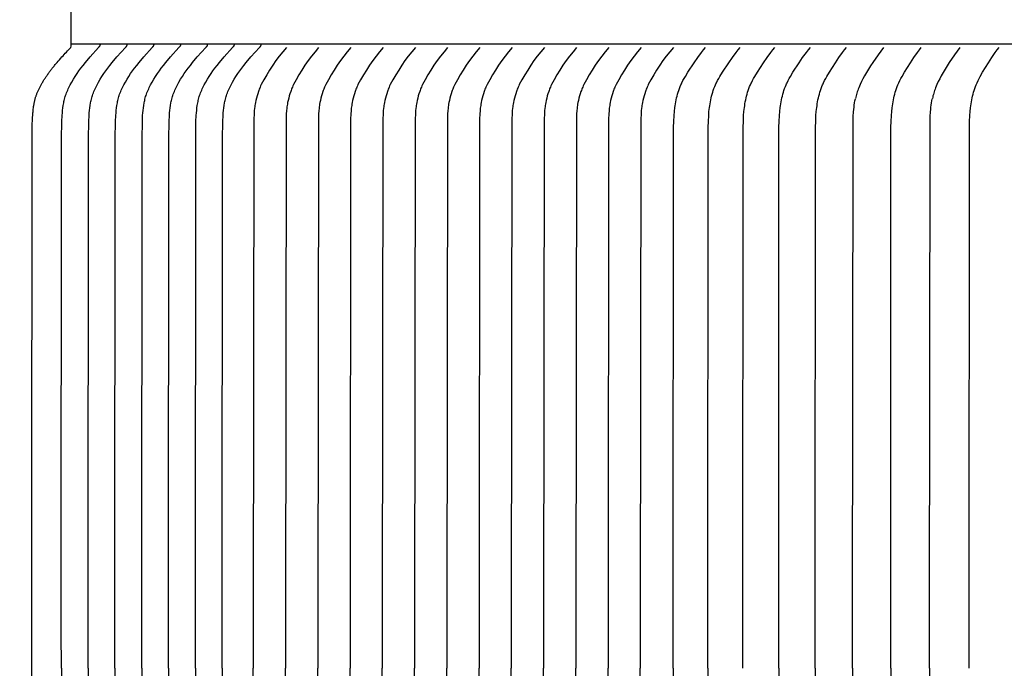
# Model space of a CAD drawing. Units: inches. Extents: x -11 to 123, y -8 to 55.
# Drawn here: x -4 to -1, y 12 to 14 of the extents above; entities that cross this region are included whole.
import ezdxf

# ---------------------------------------------------------------- set-up
doc = ezdxf.new("R2010")
doc.units = ezdxf.units.IN
doc.header["$MEASUREMENT"] = 0
doc.linetypes.add('ACAD_ISO02W100', pattern=[15, 12, -3])
doc.layers.add('Dimension (ANSI)', color=5, linetype='Continuous', lineweight=25)
doc.layers.add('PV', color=250, linetype='Continuous')
doc.styles.add('Arial', font='arial.ttf')
doc.dimstyles.new('Dimensions', dxfattribs={"dimtxt": 0.089844, "dimasz": 0.125, "dimexe": 0.0625, "dimexo": 0.125, "dimgap": 0.09, "dimtad": 0, "dimtih": 1, "dimtoh": 1, "dimzin": 0, "dimdsep": 46, "dimlunit": 5, "dimtxsty": 'Arial', "dimcen": 0, "dimadec": 0, "dimazin": 0, "dimtfac": 1, "dimtofl": 0, "dimtmove": 0, "dimatfit": 3, "dimfxl": 1, "dimfrac": 2, "dimtolj": 1, "dimtzin": 0, "dimarcsym": 0})

# ---------------------------------------------------------------- blocks, each defined once
blk = doc.blocks.new('*D8')
at = {"layer": 'Defpoints', "color": 0, "transparency": 16777216}
for p in [(-7.3707, 18.9438), (-7.3707, 11.6827), (20.6293, 11.6827)]:
    blk.add_point(p, dxfattribs=at)
at = {"layer": 'Dimension (ANSI)', "color": 0, "lineweight": -2, "transparency": 16777216}
for p, q in [((-7.3707, 12.1827), (-7.3707, 19.1938)), ((20.6293, 12.1827), (20.6293, 19.1938)), ((-6.8707, 18.9438), (3.0981, 18.9438)), ((20.1293, 18.9438), (10.1606, 18.9438))]:
    blk.add_line(p, q, dxfattribs=at)
at = {"layer": 'Dimension (ANSI)', "color": 0, "transparency": 16777216}
for points in [[(-6.8707, 19.0271), (-6.8707, 18.8605), (-7.3707, 18.9438)], [(20.1293, 19.0271), (20.1293, 18.8605), (20.6293, 18.9438)]]:
    blk.add_solid(points, dxfattribs=at)
at = {"layer": 'Dimension (ANSI)', "color": 0, "transparency": 16777216, "insert": (6.6293, 18.9438), "char_height": 0.359375, "attachment_point": 5, "style": 'Arial'}
blk.add_mtext('\\A1;Head Width = 28" [71.12 cm]', dxfattribs=at)
blk = doc.blocks.new('*D9')
at = {"layer": 'Defpoints', "color": 0, "linetype": 'ACAD_ISO02W100', "ltscale": 0.01, "transparency": 16777216}
for p in [(-9.8443, 17.164), (-3.3745, 17.164), (-3.3745, 10.664)]:
    blk.add_point(p, dxfattribs=at)
at = {"layer": 'Dimension (ANSI)', "color": 0, "linetype": 'ACAD_ISO02W100', "lineweight": -2, "ltscale": 0.01, "transparency": 16777216}
for p, q in [((-3.8745, 17.164), (-10.0943, 17.164)), ((-9.8443, 16.664), (-9.8443, 15.4089)), ((-9.8443, 11.164), (-9.8443, 12.4191)), ((-3.8745, 10.664), (-10.0943, 10.664))]:
    blk.add_line(p, q, dxfattribs=at)
at = {"layer": 'Dimension (ANSI)', "color": 0, "linetype": 'ACAD_ISO02W100', "ltscale": 0.01, "transparency": 16777216}
for points in [[(-9.9277, 16.664), (-9.761, 16.664), (-9.8443, 17.164)], [(-9.9277, 11.164), (-9.761, 11.164), (-9.8443, 10.664)]]:
    blk.add_solid(points, dxfattribs=at)
at = {"layer": 'Dimension (ANSI)', "color": 0, "linetype": 'ACAD_ISO02W100', "ltscale": 0.01, "transparency": 16777216, "insert": (-9.8443, 13.914), "char_height": 0.359375, "attachment_point": 5, "style": 'Arial'}
blk.add_mtext('\\A1;*Height of \\PInner Louvers \\P6 1/2"\\P [16.51 cm]', dxfattribs=at)

msp = doc.modelspace()

# ---------------------------------------------------------------- linework, layer by layer
at = {"layer": 'PV', "color": 1}
for points in [[(-3.3997, 12.2577), (-3.3998, 12.3509), (-3.3989, 13.6098), (-3.3982, 13.6544), (-3.3974, 13.6693), (-3.3969, 13.6758), (-3.3964, 13.6823), (-3.3956, 13.6888), (-3.3947, 13.6952), (-3.3936, 13.7017), (-3.393, 13.7049), (-3.3923, 13.708), (-3.3915, 13.7112), (-3.3907, 13.7144), (-3.3898, 13.7175), (-3.3888, 13.7206), (-3.3876, 13.7241), (-3.3864, 13.7275), (-3.385, 13.731), (-3.3835, 13.7344), (-3.382, 13.7377), (-3.3804, 13.7411), (-3.3771, 13.7477), (-3.3731, 13.7549), (-3.3689, 13.762), (-3.3644, 13.7692), (-3.3597, 13.7762), (-3.3548, 13.7832), (-3.3497, 13.79), (-3.344, 13.7974), (-3.3382, 13.8047), (-3.3262, 13.819), (-3.3047, 13.8434)], [(6.6286, 13.8515), (-3.3745, 13.8515)], [(-3.3312, 12.2577), (-3.3313, 12.3509), (-3.3304, 13.6098), (-3.3297, 13.6544), (-3.3289, 13.6693), (-3.3285, 13.6758), (-3.3279, 13.6823), (-3.3271, 13.6888), (-3.3262, 13.6952), (-3.3251, 13.7017), (-3.3245, 13.7049), (-3.3238, 13.708), (-3.323, 13.7112), (-3.3222, 13.7143), (-3.3213, 13.7175), (-3.3203, 13.7206), (-3.3192, 13.7241), (-3.3179, 13.7275), (-3.3165, 13.731), (-3.3151, 13.7344), (-3.3135, 13.7377), (-3.312, 13.7411), (-3.3086, 13.7477), (-3.3046, 13.7549), (-3.3004, 13.762), (-3.2959, 13.7692), (-3.2912, 13.7762), (-3.2863, 13.7832), (-3.2812, 13.79), (-3.2755, 13.7974), (-3.2697, 13.8047), (-3.2577, 13.819), (-3.2362, 13.8434)], [(-3.3007, 13.8515), (-3.3007, 13.8512), (-3.3007, 13.8509), (-3.3007, 13.8507), (-3.3008, 13.8504), (-3.3008, 13.8501), (-3.3008, 13.8498), (-3.3009, 13.8495), (-3.301, 13.8492), (-3.301, 13.8489), (-3.3011, 13.8486), (-3.3012, 13.8484), (-3.3013, 13.8481), (-3.3014, 13.8478), (-3.3015, 13.8475), (-3.3016, 13.8473), (-3.3017, 13.847), (-3.3019, 13.8467), (-3.302, 13.8465), (-3.3022, 13.8462), (-3.3023, 13.846), (-3.3025, 13.8457), (-3.3027, 13.8455), (-3.3028, 13.8452), (-3.303, 13.845), (-3.3032, 13.8448), (-3.3034, 13.8446), (-3.3036, 13.8443), (-3.3038, 13.8441), (-3.304, 13.8439), (-3.3042, 13.8437), (-3.3045, 13.8436), (-3.3047, 13.8434)], [(-3.2627, 12.2577), (-3.2628, 12.3509), (-3.262, 13.6098), (-3.2612, 13.6544), (-3.2604, 13.6693), (-3.26, 13.6758), (-3.2594, 13.6823), (-3.2586, 13.6888), (-3.2577, 13.6952), (-3.2566, 13.7017), (-3.256, 13.7049), (-3.2553, 13.708), (-3.2546, 13.7112), (-3.2537, 13.7143), (-3.2528, 13.7175), (-3.2519, 13.7206), (-3.2507, 13.7241), (-3.2494, 13.7275), (-3.248, 13.731), (-3.2466, 13.7344), (-3.2451, 13.7377), (-3.2435, 13.7411), (-3.2401, 13.7477), (-3.2361, 13.7549), (-3.2319, 13.762), (-3.2274, 13.7692), (-3.2227, 13.7762), (-3.2178, 13.7832), (-3.2127, 13.79), (-3.207, 13.7974), (-3.2012, 13.8047), (-3.1892, 13.819), (-3.1677, 13.8434)], [(-3.2322, 13.8515), (-3.2322, 13.8512), (-3.2322, 13.8509), (-3.2323, 13.8507), (-3.2323, 13.8504), (-3.2323, 13.8501), (-3.2324, 13.8498), (-3.2324, 13.8495), (-3.2325, 13.8492), (-3.2325, 13.8489), (-3.2326, 13.8486), (-3.2327, 13.8484), (-3.2328, 13.8481), (-3.2329, 13.8478), (-3.233, 13.8475), (-3.2331, 13.8473), (-3.2333, 13.847), (-3.2334, 13.8467), (-3.2335, 13.8465), (-3.2337, 13.8462), (-3.2338, 13.8459), (-3.234, 13.8457), (-3.2342, 13.8455), (-3.2343, 13.8452), (-3.2345, 13.845), (-3.2347, 13.8448), (-3.2349, 13.8445), (-3.2351, 13.8443), (-3.2353, 13.8441), (-3.2355, 13.8439), (-3.2357, 13.8437), (-3.236, 13.8436), (-3.2362, 13.8434)], [(-3.1942, 12.2577), (-3.1943, 12.3509), (-3.1935, 13.6098), (-3.1927, 13.6544), (-3.192, 13.6693), (-3.1915, 13.6758), (-3.1909, 13.6823), (-3.1902, 13.6888), (-3.1893, 13.6952), (-3.1882, 13.7017), (-3.1875, 13.7048), (-3.1868, 13.708), (-3.1861, 13.7112), (-3.1852, 13.7143), (-3.1843, 13.7175), (-3.1834, 13.7206), (-3.1822, 13.7241), (-3.1809, 13.7275), (-3.1795, 13.731), (-3.1781, 13.7344), (-3.1766, 13.7377), (-3.175, 13.7411), (-3.1716, 13.7476), (-3.1677, 13.7549), (-3.1634, 13.762), (-3.1589, 13.7692), (-3.1542, 13.7762), (-3.1493, 13.7832), (-3.1443, 13.79), (-3.1386, 13.7974), (-3.1327, 13.8047), (-3.1208, 13.819), (-3.0992, 13.8434)], [(-3.1637, 13.8515), (-3.1637, 13.8512), (-3.1637, 13.8509), (-3.1638, 13.8506), (-3.1638, 13.8504), (-3.1638, 13.8501), (-3.1639, 13.8498), (-3.1639, 13.8495), (-3.164, 13.8492), (-3.164, 13.8489), (-3.1641, 13.8486), (-3.1642, 13.8484), (-3.1643, 13.8481), (-3.1644, 13.8478), (-3.1645, 13.8475), (-3.1646, 13.8472), (-3.1648, 13.847), (-3.1649, 13.8467), (-3.165, 13.8465), (-3.1652, 13.8462), (-3.1653, 13.8459), (-3.1655, 13.8457), (-3.1657, 13.8455), (-3.1659, 13.8452), (-3.166, 13.845), (-3.1662, 13.8448), (-3.1664, 13.8445), (-3.1666, 13.8443), (-3.1668, 13.8441), (-3.167, 13.8439), (-3.1673, 13.8437), (-3.1675, 13.8436), (-3.1677, 13.8434)], [(-3.1257, 12.2577), (-3.1258, 12.3509), (-3.125, 13.6098), (-3.1242, 13.6544), (-3.1235, 13.6692), (-3.123, 13.6758), (-3.1224, 13.6823), (-3.1217, 13.6888), (-3.1208, 13.6952), (-3.1197, 13.7017), (-3.119, 13.7048), (-3.1183, 13.708), (-3.1176, 13.7112), (-3.1168, 13.7143), (-3.1159, 13.7175), (-3.1149, 13.7206), (-3.1137, 13.7241), (-3.1124, 13.7275), (-3.111, 13.731), (-3.1096, 13.7344), (-3.1081, 13.7377), (-3.1065, 13.7411), (-3.1031, 13.7476), (-3.0992, 13.7549), (-3.095, 13.762), (-3.0904, 13.7692), (-3.0857, 13.7762), (-3.0808, 13.7832), (-3.0758, 13.79), (-3.0701, 13.7974), (-3.0642, 13.8047), (-3.0523, 13.819), (-3.0307, 13.8434)], [(-3.0952, 13.8515), (-3.0952, 13.8512), (-3.0953, 13.8509), (-3.0953, 13.8506), (-3.0953, 13.8504), (-3.0953, 13.8501), (-3.0954, 13.8498), (-3.0954, 13.8495), (-3.0955, 13.8492), (-3.0956, 13.8489), (-3.0956, 13.8486), (-3.0957, 13.8484), (-3.0958, 13.8481), (-3.0959, 13.8478), (-3.096, 13.8475), (-3.0961, 13.8472), (-3.0963, 13.847), (-3.0964, 13.8467), (-3.0966, 13.8464), (-3.0967, 13.8462), (-3.0969, 13.8459), (-3.097, 13.8457), (-3.0972, 13.8454), (-3.0974, 13.8452), (-3.0976, 13.845), (-3.0977, 13.8448), (-3.0979, 13.8445), (-3.0981, 13.8443), (-3.0983, 13.8441), (-3.0986, 13.8439), (-3.0988, 13.8437), (-3.099, 13.8436), (-3.0992, 13.8434)], [(-3.0573, 12.2577), (-3.0573, 12.3508), (-3.0565, 13.6098), (-3.0557, 13.6544), (-3.055, 13.6692), (-3.0545, 13.6758), (-3.0539, 13.6823), (-3.0532, 13.6888), (-3.0523, 13.6952), (-3.0512, 13.7016), (-3.0505, 13.7048), (-3.0499, 13.708), (-3.0491, 13.7112), (-3.0483, 13.7143), (-3.0474, 13.7175), (-3.0464, 13.7206), (-3.0452, 13.7241), (-3.0439, 13.7275), (-3.0426, 13.7309), (-3.0411, 13.7344), (-3.0396, 13.7377), (-3.038, 13.7411), (-3.0347, 13.7476), (-3.0307, 13.7549), (-3.0265, 13.762), (-3.0219, 13.7692), (-3.0172, 13.7762), (-3.0123, 13.7832), (-3.0073, 13.79), (-3.0016, 13.7974), (-2.9958, 13.8047), (-2.9838, 13.819), (-2.9622, 13.8434)], [(-3.0268, 13.8515), (-3.0268, 13.8512), (-3.0268, 13.8509), (-3.0268, 13.8506), (-3.0268, 13.8504), (-3.0268, 13.8501), (-3.0269, 13.8498), (-3.0269, 13.8495), (-3.027, 13.8492), (-3.0271, 13.8489), (-3.0271, 13.8486), (-3.0272, 13.8483), (-3.0273, 13.8481), (-3.0274, 13.8478), (-3.0275, 13.8475), (-3.0277, 13.8472), (-3.0278, 13.847), (-3.0279, 13.8467), (-3.0281, 13.8464), (-3.0282, 13.8462), (-3.0284, 13.8459), (-3.0285, 13.8457), (-3.0287, 13.8454), (-3.0289, 13.8452), (-3.0291, 13.845), (-3.0293, 13.8448), (-3.0295, 13.8445), (-3.0297, 13.8443), (-3.0299, 13.8441), (-3.0301, 13.8439), (-3.0303, 13.8437), (-3.0305, 13.8435), (-3.0307, 13.8434)], [(-2.9888, 12.2577), (-2.9888, 12.3508), (-2.988, 13.6098), (-2.9873, 13.6544), (-2.9865, 13.6692), (-2.986, 13.6758), (-2.9854, 13.6823), (-2.9847, 13.6888), (-2.9838, 13.6952), (-2.9827, 13.7016), (-2.9821, 13.7048), (-2.9814, 13.708), (-2.9806, 13.7112), (-2.9798, 13.7143), (-2.9789, 13.7175), (-2.9779, 13.7206), (-2.9767, 13.7241), (-2.9754, 13.7275), (-2.9741, 13.7309), (-2.9726, 13.7343), (-2.9711, 13.7377), (-2.9695, 13.7411), (-2.9662, 13.7476), (-2.9622, 13.7549), (-2.958, 13.762), (-2.9535, 13.7692), (-2.9487, 13.7762), (-2.9438, 13.7832), (-2.9388, 13.79), (-2.9331, 13.7974), (-2.9273, 13.8047), (-2.9153, 13.819), (-2.8938, 13.8433)], [(-2.9583, 13.8515), (-2.9583, 13.8512), (-2.9583, 13.8509), (-2.9583, 13.8506), (-2.9583, 13.8503), (-2.9584, 13.8501), (-2.9584, 13.8498), (-2.9585, 13.8495), (-2.9585, 13.8492), (-2.9586, 13.8489), (-2.9587, 13.8486), (-2.9587, 13.8483), (-2.9588, 13.8481), (-2.9589, 13.8478), (-2.9591, 13.8475), (-2.9592, 13.8472), (-2.9593, 13.847), (-2.9594, 13.8467), (-2.9596, 13.8464), (-2.9597, 13.8462), (-2.9599, 13.8459), (-2.96, 13.8457), (-2.9602, 13.8454), (-2.9604, 13.8452), (-2.9606, 13.845), (-2.9608, 13.8447), (-2.961, 13.8445), (-2.9612, 13.8443), (-2.9614, 13.8441), (-2.9616, 13.8439), (-2.9618, 13.8437), (-2.962, 13.8435), (-2.9622, 13.8434)], [(-2.8248, 13.8434), (-2.834, 13.8323), (-2.8429, 13.821), (-2.8514, 13.8094), (-2.8597, 13.7976), (-2.8675, 13.7855), (-2.8751, 13.7733), (-2.8822, 13.7608), (-2.889, 13.7481), (-2.8905, 13.7451), (-2.8918, 13.7421), (-2.893, 13.7392), (-2.8942, 13.7363), (-2.8952, 13.7335), (-2.8962, 13.7307), (-2.898, 13.7251), (-2.8997, 13.7195), (-2.9013, 13.7138), (-2.9027, 13.708), (-2.9039, 13.7022), (-2.9046, 13.6987), (-2.9051, 13.6952), (-2.9056, 13.6917), (-2.9061, 13.6882), (-2.9068, 13.6811), (-2.9072, 13.674), (-2.9078, 13.6597), (-2.9093, 12.3508), (-2.9093, 12.2577)], [(-2.8898, 13.8515), (-2.8898, 13.8512), (-2.8898, 13.8509), (-2.8898, 13.8506), (-2.8898, 13.8503), (-2.8899, 13.8501), (-2.8899, 13.8498), (-2.89, 13.8495), (-2.89, 13.8492), (-2.8901, 13.8489), (-2.8902, 13.8486), (-2.8903, 13.8483), (-2.8904, 13.8481), (-2.8905, 13.8478), (-2.8906, 13.8475), (-2.8907, 13.8472), (-2.8908, 13.847), (-2.8909, 13.8467), (-2.8911, 13.8464), (-2.8912, 13.8462), (-2.8914, 13.8459), (-2.8916, 13.8457), (-2.8917, 13.8454), (-2.8919, 13.8452), (-2.8921, 13.845), (-2.8923, 13.8447), (-2.8925, 13.8445), (-2.8927, 13.8443), (-2.8929, 13.8441), (-2.8931, 13.8439), (-2.8933, 13.8437), (-2.8935, 13.8435), (-2.8937, 13.8434)], [(-2.7424, 13.8434), (-2.7516, 13.8323), (-2.7605, 13.821), (-2.769, 13.8094), (-2.7773, 13.7976), (-2.7851, 13.7855), (-2.7927, 13.7733), (-2.7998, 13.7608), (-2.8066, 13.7481), (-2.8081, 13.7451), (-2.8094, 13.7421), (-2.8106, 13.7392), (-2.8118, 13.7363), (-2.8128, 13.7335), (-2.8138, 13.7307), (-2.8156, 13.7251), (-2.8173, 13.7195), (-2.8189, 13.7138), (-2.8203, 13.708), (-2.8215, 13.7022), (-2.8222, 13.6987), (-2.8227, 13.6952), (-2.8232, 13.6917), (-2.8237, 13.6882), (-2.8244, 13.6811), (-2.8249, 13.674), (-2.8254, 13.6597), (-2.8269, 12.3508), (-2.8269, 12.2577)], [(-2.66, 13.8434), (-2.6692, 13.8323), (-2.6781, 13.821), (-2.6866, 13.8094), (-2.6949, 13.7976), (-2.7027, 13.7855), (-2.7103, 13.7733), (-2.7174, 13.7608), (-2.7242, 13.7481), (-2.7257, 13.7451), (-2.727, 13.7421), (-2.7282, 13.7392), (-2.7294, 13.7363), (-2.7304, 13.7335), (-2.7314, 13.7307), (-2.7332, 13.7251), (-2.7349, 13.7195), (-2.7365, 13.7138), (-2.7379, 13.708), (-2.7391, 13.7022), (-2.7398, 13.6987), (-2.7403, 13.6952), (-2.7408, 13.6917), (-2.7413, 13.6882), (-2.742, 13.6811), (-2.7425, 13.674), (-2.743, 13.6597), (-2.7445, 12.3508), (-2.7445, 12.2577)], [(-2.5776, 13.8434), (-2.5868, 13.8323), (-2.5957, 13.821), (-2.6042, 13.8094), (-2.6125, 13.7976), (-2.6203, 13.7855), (-2.6279, 13.7733), (-2.635, 13.7608), (-2.6418, 13.7481), (-2.6433, 13.7451), (-2.6446, 13.7421), (-2.6458, 13.7392), (-2.647, 13.7363), (-2.648, 13.7335), (-2.649, 13.7307), (-2.6508, 13.7251), (-2.6525, 13.7195), (-2.6541, 13.7138), (-2.6555, 13.708), (-2.6567, 13.7022), (-2.6574, 13.6987), (-2.6579, 13.6952), (-2.6584, 13.6917), (-2.6589, 13.6882), (-2.6596, 13.6811), (-2.6601, 13.674), (-2.6606, 13.6597), (-2.6621, 12.3508), (-2.6621, 12.2577)], [(-2.4952, 13.8434), (-2.5044, 13.8323), (-2.5133, 13.821), (-2.5218, 13.8094), (-2.5301, 13.7976), (-2.5379, 13.7855), (-2.5455, 13.7733), (-2.5526, 13.7608), (-2.5594, 13.7481), (-2.5609, 13.7451), (-2.5622, 13.7421), (-2.5634, 13.7392), (-2.5646, 13.7363), (-2.5656, 13.7335), (-2.5666, 13.7307), (-2.5684, 13.7251), (-2.5701, 13.7195), (-2.5717, 13.7138), (-2.5731, 13.708), (-2.5743, 13.7022), (-2.575, 13.6987), (-2.5755, 13.6952), (-2.576, 13.6917), (-2.5765, 13.6882), (-2.5772, 13.6811), (-2.5777, 13.674), (-2.5782, 13.6597), (-2.5797, 12.3508), (-2.5797, 12.2577)], [(-2.4128, 13.8434), (-2.422, 13.8323), (-2.4309, 13.821), (-2.4394, 13.8094), (-2.4477, 13.7976), (-2.4555, 13.7855), (-2.4631, 13.7733), (-2.4702, 13.7608), (-2.477, 13.7481), (-2.4785, 13.7451), (-2.4798, 13.7421), (-2.481, 13.7392), (-2.4822, 13.7363), (-2.4832, 13.7335), (-2.4842, 13.7307), (-2.486, 13.7251), (-2.4877, 13.7195), (-2.4893, 13.7138), (-2.4907, 13.708), (-2.4919, 13.7022), (-2.4926, 13.6987), (-2.4931, 13.6952), (-2.4936, 13.6917), (-2.4941, 13.6882), (-2.4948, 13.6811), (-2.4953, 13.674), (-2.4958, 13.6597), (-2.4973, 12.3508), (-2.4973, 12.2577)], [(-2.3304, 13.8434), (-2.3396, 13.8323), (-2.3485, 13.821), (-2.357, 13.8094), (-2.3653, 13.7976), (-2.3731, 13.7855), (-2.3807, 13.7733), (-2.3878, 13.7608), (-2.3946, 13.7481), (-2.3961, 13.7451), (-2.3974, 13.7421), (-2.3986, 13.7392), (-2.3998, 13.7363), (-2.4008, 13.7335), (-2.4018, 13.7307), (-2.4036, 13.7251), (-2.4053, 13.7195), (-2.4069, 13.7138), (-2.4083, 13.708), (-2.4095, 13.7022), (-2.4102, 13.6987), (-2.4107, 13.6952), (-2.4112, 13.6917), (-2.4117, 13.6882), (-2.4124, 13.6811), (-2.4129, 13.674), (-2.4134, 13.6597), (-2.4149, 12.3508), (-2.4149, 12.2577)], [(-2.248, 13.8434), (-2.2572, 13.8323), (-2.2661, 13.821), (-2.2747, 13.8094), (-2.2829, 13.7976), (-2.2907, 13.7855), (-2.2983, 13.7733), (-2.3054, 13.7608), (-2.3122, 13.7481), (-2.3137, 13.7451), (-2.315, 13.7421), (-2.3162, 13.7392), (-2.3174, 13.7363), (-2.3184, 13.7335), (-2.3194, 13.7307), (-2.3212, 13.7251), (-2.3229, 13.7195), (-2.3245, 13.7138), (-2.3259, 13.708), (-2.3271, 13.7022), (-2.3278, 13.6987), (-2.3283, 13.6952), (-2.3288, 13.6917), (-2.3293, 13.6882), (-2.33, 13.6811), (-2.3305, 13.674), (-2.331, 13.6597), (-2.3325, 12.3508), (-2.3325, 12.2577)], [(-2.1656, 13.8434), (-2.1748, 13.8323), (-2.1837, 13.821), (-2.1923, 13.8094), (-2.2005, 13.7976), (-2.2083, 13.7855), (-2.2159, 13.7733), (-2.223, 13.7608), (-2.2298, 13.7481), (-2.2313, 13.7451), (-2.2326, 13.7421), (-2.2338, 13.7392), (-2.235, 13.7363), (-2.236, 13.7335), (-2.237, 13.7307), (-2.2388, 13.7251), (-2.2405, 13.7195), (-2.2421, 13.7138), (-2.2435, 13.708), (-2.2447, 13.7022), (-2.2454, 13.6987), (-2.2459, 13.6952), (-2.2464, 13.6917), (-2.2469, 13.6882), (-2.2476, 13.6811), (-2.2481, 13.674), (-2.2486, 13.6597), (-2.2501, 12.3508), (-2.2501, 12.2577)], [(-2.0832, 13.8434), (-2.0924, 13.8323), (-2.1013, 13.821), (-2.1099, 13.8094), (-2.1181, 13.7976), (-2.1259, 13.7855), (-2.1335, 13.7733), (-2.1406, 13.7608), (-2.1474, 13.7481), (-2.1489, 13.7451), (-2.1502, 13.7421), (-2.1514, 13.7392), (-2.1526, 13.7363), (-2.1536, 13.7335), (-2.1546, 13.7307), (-2.1564, 13.7251), (-2.1581, 13.7195), (-2.1597, 13.7138), (-2.1611, 13.708), (-2.1623, 13.7022), (-2.163, 13.6987), (-2.1635, 13.6952), (-2.164, 13.6917), (-2.1645, 13.6882), (-2.1652, 13.6811), (-2.1657, 13.674), (-2.1662, 13.6597), (-2.1677, 12.3508), (-2.1677, 12.2577)], [(-2.0008, 13.8434), (-2.01, 13.8323), (-2.0189, 13.821), (-2.0275, 13.8094), (-2.0357, 13.7976), (-2.0435, 13.7855), (-2.0511, 13.7733), (-2.0582, 13.7608), (-2.065, 13.7481), (-2.0665, 13.7451), (-2.0678, 13.7421), (-2.069, 13.7392), (-2.0702, 13.7363), (-2.0712, 13.7335), (-2.0722, 13.7307), (-2.074, 13.7251), (-2.0757, 13.7195), (-2.0773, 13.7138), (-2.0787, 13.708), (-2.0799, 13.7022), (-2.0806, 13.6987), (-2.0811, 13.6952), (-2.0816, 13.6917), (-2.0821, 13.6882), (-2.0828, 13.6811), (-2.0833, 13.674), (-2.0838, 13.6597), (-2.0853, 12.3508), (-2.0853, 12.2577)], [(-1.9184, 13.8434), (-1.9276, 13.8323), (-1.9365, 13.821), (-1.9451, 13.8094), (-1.9533, 13.7976), (-1.9612, 13.7855), (-1.9687, 13.7733), (-1.9758, 13.7608), (-1.9826, 13.7481), (-1.9841, 13.7451), (-1.9854, 13.7421), (-1.9866, 13.7392), (-1.9878, 13.7363), (-1.9888, 13.7335), (-1.9898, 13.7307), (-1.9916, 13.7251), (-1.9933, 13.7195), (-1.9949, 13.7138), (-1.9963, 13.708), (-1.9975, 13.7022), (-1.9982, 13.6987), (-1.9987, 13.6952), (-1.9992, 13.6917), (-1.9997, 13.6882), (-2.0004, 13.6811), (-2.0009, 13.674), (-2.0014, 13.6597), (-2.0029, 12.3508), (-2.0029, 12.2577)], [(-1.836, 13.8434), (-1.8452, 13.8323), (-1.8541, 13.821), (-1.8627, 13.8094), (-1.8709, 13.7976), (-1.8788, 13.7855), (-1.8863, 13.7733), (-1.8934, 13.7608), (-1.9002, 13.7481), (-1.9017, 13.7451), (-1.903, 13.7421), (-1.9042, 13.7392), (-1.9054, 13.7363), (-1.9064, 13.7335), (-1.9074, 13.7307), (-1.9092, 13.7251), (-1.9109, 13.7195), (-1.9125, 13.7138), (-1.9139, 13.708), (-1.9151, 13.7022), (-1.9158, 13.6987), (-1.9163, 13.6952), (-1.9168, 13.6917), (-1.9173, 13.6882), (-1.918, 13.6811), (-1.9185, 13.674), (-1.919, 13.6597), (-1.9205, 12.3508), (-1.9205, 12.2577)], [(-1.8363, 12.2577), (-1.8364, 12.3508), (-1.8356, 13.6395), (-1.8352, 13.6544), (-1.8344, 13.6692), (-1.8336, 13.6793), (-1.8325, 13.6894), (-1.8318, 13.6944), (-1.831, 13.6994), (-1.8301, 13.7044), (-1.8291, 13.7093), (-1.828, 13.7142), (-1.8268, 13.7191), (-1.8255, 13.724), (-1.8241, 13.7288), (-1.8225, 13.7336), (-1.8208, 13.7383), (-1.8189, 13.743), (-1.8169, 13.7476), (-1.8157, 13.7504), (-1.8144, 13.7531), (-1.8116, 13.7586), (-1.8086, 13.7639), (-1.8055, 13.7693), (-1.799, 13.7797), (-1.7832, 13.8036), (-1.7738, 13.8171), (-1.764, 13.8303), (-1.7589, 13.8369), (-1.7536, 13.8434)], [(-1.7478, 12.2577), (-1.7479, 12.3508), (-1.7471, 13.6395), (-1.7467, 13.6544), (-1.7459, 13.6692), (-1.7451, 13.6793), (-1.744, 13.6894), (-1.7433, 13.6944), (-1.7425, 13.6994), (-1.7416, 13.7044), (-1.7406, 13.7093), (-1.7395, 13.7142), (-1.7383, 13.7191), (-1.737, 13.724), (-1.7356, 13.7288), (-1.734, 13.7336), (-1.7323, 13.7383), (-1.7305, 13.743), (-1.7285, 13.7476), (-1.7272, 13.7504), (-1.7259, 13.7531), (-1.7231, 13.7586), (-1.7201, 13.7639), (-1.717, 13.7693), (-1.7105, 13.7797), (-1.6947, 13.8036), (-1.6853, 13.8171), (-1.6755, 13.8303), (-1.6704, 13.8369), (-1.6651, 13.8434)], [(-1.6584, 12.2577), (-1.6585, 12.3508), (-1.6577, 13.6395), (-1.6573, 13.6544), (-1.6565, 13.6692), (-1.6557, 13.6793), (-1.6546, 13.6894), (-1.6539, 13.6944), (-1.6531, 13.6994), (-1.6523, 13.7044), (-1.6513, 13.7093), (-1.6502, 13.7142), (-1.649, 13.7191), (-1.6477, 13.724), (-1.6463, 13.7288), (-1.6447, 13.7336), (-1.6431, 13.7383), (-1.6412, 13.743), (-1.6392, 13.7476), (-1.638, 13.7504), (-1.6367, 13.7531), (-1.6339, 13.7586), (-1.631, 13.7639), (-1.6279, 13.7692), (-1.6215, 13.7797), (-1.6059, 13.8036), (-1.5966, 13.8171), (-1.5869, 13.8303), (-1.5818, 13.8369), (-1.5765, 13.8434)], [(-1.567, 12.2577), (-1.567, 12.3508), (-1.5663, 13.6395), (-1.5659, 13.6544), (-1.5651, 13.6692), (-1.5643, 13.6793), (-1.5632, 13.6894), (-1.5625, 13.6944), (-1.5618, 13.6994), (-1.5609, 13.7043), (-1.5599, 13.7093), (-1.5589, 13.7142), (-1.5577, 13.7191), (-1.5564, 13.724), (-1.555, 13.7288), (-1.5535, 13.7336), (-1.5518, 13.7383), (-1.55, 13.743), (-1.548, 13.7476), (-1.5468, 13.7504), (-1.5455, 13.7531), (-1.5427, 13.7586), (-1.5399, 13.7639), (-1.5368, 13.7692), (-1.5305, 13.7797), (-1.515, 13.8036), (-1.5058, 13.8171), (-1.4962, 13.8303), (-1.4912, 13.8369), (-1.486, 13.8434)], [(-1.4735, 12.2577), (-1.4736, 12.3508), (-1.4728, 13.6395), (-1.4725, 13.6544), (-1.4717, 13.6692), (-1.4709, 13.6793), (-1.4698, 13.6894), (-1.4691, 13.6944), (-1.4684, 13.6994), (-1.4675, 13.7043), (-1.4666, 13.7093), (-1.4655, 13.7142), (-1.4644, 13.7191), (-1.4631, 13.7239), (-1.4617, 13.7288), (-1.4602, 13.7335), (-1.4585, 13.7383), (-1.4567, 13.743), (-1.4548, 13.7476), (-1.4536, 13.7504), (-1.4523, 13.7531), (-1.4496, 13.7586), (-1.4467, 13.7639), (-1.4437, 13.7692), (-1.4375, 13.7797), (-1.4222, 13.8036), (-1.4131, 13.8171), (-1.4036, 13.8303), (-1.3986, 13.8369), (-1.3935, 13.8434)], [(-1.299, 13.8434), (-1.3132, 13.8242), (-1.3269, 13.8047), (-1.3324, 13.7964), (-1.3377, 13.788), (-1.3428, 13.7795), (-1.3477, 13.7709), (-1.3517, 13.7634), (-1.3555, 13.7559), (-1.3591, 13.7482), (-1.3608, 13.7443), (-1.3624, 13.7404), (-1.3637, 13.737), (-1.3649, 13.7335), (-1.3661, 13.7301), (-1.3672, 13.7266), (-1.3683, 13.7231), (-1.3692, 13.7196), (-1.3701, 13.716), (-1.3709, 13.7125)], [(-1.2807, 12.2577), (-1.2808, 12.3508), (-1.2801, 13.6395), (-1.2797, 13.6544), (-1.279, 13.6692), (-1.2782, 13.6793), (-1.2771, 13.6893), (-1.2757, 13.6993), (-1.2749, 13.7043), (-1.274, 13.7092), (-1.2729, 13.7142), (-1.2718, 13.719), (-1.2706, 13.7239), (-1.2692, 13.7287), (-1.2677, 13.7335), (-1.2661, 13.7383), (-1.2643, 13.743), (-1.2624, 13.7476), (-1.26, 13.7531), (-1.2574, 13.7585), (-1.2546, 13.7639), (-1.2517, 13.7692), (-1.2455, 13.7797), (-1.2306, 13.8036), (-1.2218, 13.8171), (-1.2125, 13.8303), (-1.2076, 13.8368), (-1.2026, 13.8434)], [(-1.1043, 13.8434), (-1.1181, 13.8242), (-1.1315, 13.8047), (-1.1369, 13.7964), (-1.142, 13.788), (-1.147, 13.7795), (-1.1518, 13.7709), (-1.1557, 13.7634), (-1.1594, 13.7559), (-1.1629, 13.7482), (-1.1645, 13.7443), (-1.1661, 13.7404), (-1.1674, 13.737), (-1.1686, 13.7335), (-1.1697, 13.7301), (-1.1708, 13.7266), (-1.1718, 13.7231), (-1.1728, 13.7196), (-1.1736, 13.716), (-1.1744, 13.7124)], [(-1.0802, 12.2577), (-1.0803, 12.3508), (-1.0796, 13.6395), (-1.0792, 13.6544), (-1.0785, 13.6692), (-1.0777, 13.6793), (-1.0767, 13.6893), (-1.0753, 13.6993), (-1.0745, 13.7043), (-1.0736, 13.7092), (-1.0726, 13.7141), (-1.0715, 13.719), (-1.0703, 13.7239), (-1.069, 13.7287), (-1.0675, 13.7335), (-1.0659, 13.7382), (-1.0642, 13.743), (-1.0624, 13.7476), (-1.06, 13.7531), (-1.0574, 13.7585), (-1.0547, 13.7639), (-1.0519, 13.7692), (-1.0459, 13.7797), (-1.0314, 13.8036), (-1.0227, 13.8171), (-1.0137, 13.8303), (-1.009, 13.8368), (-1.0041, 13.8434)], [(-1.3781, 12.2577), (-1.3782, 12.3508), (-1.3771, 13.6431), (-1.3765, 13.6669), (-1.3758, 13.6788), (-1.3752, 13.6848), (-1.3746, 13.6907), (-1.3739, 13.6961), (-1.3731, 13.7014), (-1.3721, 13.7067), (-1.371, 13.712)], [(-1.1814, 12.2577), (-1.1815, 12.3508), (-1.1804, 13.6431), (-1.1798, 13.6669), (-1.1791, 13.6788), (-1.1786, 13.6848), (-1.178, 13.6907), (-1.1773, 13.6961), (-1.1765, 13.7014), (-1.1756, 13.7067), (-1.1745, 13.712)], [(-3.3997, 12.2577), (-3.3998, 12.1646)], [(-3.3312, 12.2577), (-3.3313, 12.1646)], [(-3.2627, 12.2577), (-3.2628, 12.1646)], [(-3.1942, 12.2577), (-3.1943, 12.1646)], [(-3.1257, 12.2577), (-3.1258, 12.1646)], [(-3.0573, 12.2577), (-3.0573, 12.1646)], [(-2.9888, 12.2577), (-2.9888, 12.1646)], [(-2.9093, 12.1646), (-2.9093, 12.2577)], [(-2.8269, 12.1646), (-2.8269, 12.2577)], [(-2.7445, 12.1646), (-2.7445, 12.2577)], [(-2.6621, 12.1646), (-2.6621, 12.2577)], [(-2.5797, 12.1646), (-2.5797, 12.2577)], [(-2.4973, 12.1646), (-2.4973, 12.2577)], [(-2.4149, 12.1646), (-2.4149, 12.2577)], [(-2.3325, 12.1646), (-2.3325, 12.2577)], [(-2.2501, 12.1646), (-2.2501, 12.2577)], [(-2.1677, 12.1646), (-2.1677, 12.2577)], [(-2.0853, 12.1646), (-2.0853, 12.2577)], [(-2.0029, 12.1646), (-2.0029, 12.2577)], [(-1.9205, 12.1646), (-1.9205, 12.2577)], [(-1.8363, 12.2577), (-1.8364, 12.1646)], [(-1.7478, 12.2577), (-1.7479, 12.1646)], [(-1.567, 12.2577), (-1.567, 12.1646)], [(-1.4735, 12.2577), (-1.4736, 12.1646)], [(-1.3781, 12.2577), (-1.3782, 12.1646), (-1.3771, 10.8724), (-1.3765, 10.8486), (-1.3758, 10.8367), (-1.3752, 10.8307), (-1.3746, 10.8248), (-1.3739, 10.8194), (-1.3731, 10.8141), (-1.3721, 10.8088), (-1.371, 10.8035)], [(-1.2807, 12.2577), (-1.2808, 12.1646)], [(-1.1814, 12.2577), (-1.1815, 12.1646), (-1.1804, 10.8724), (-1.1798, 10.8486), (-1.1791, 10.8367), (-1.1786, 10.8307), (-1.178, 10.8248), (-1.1773, 10.8194), (-1.1765, 10.8141), (-1.1756, 10.8088), (-1.1745, 10.8035)]]:
    msp.add_lwpolyline(points, dxfattribs=at)
for points, knots in [([(-3.4753, 12.2577), (-3.4753, 12.2888), (-3.4753, 12.3198), (-3.4753, 12.3508), (-3.4749, 12.7804), (-3.4746, 13.21), (-3.4742, 13.6395), (-3.474, 13.6445), (-3.4739, 13.6494), (-3.4737, 13.6544), (-3.4734, 13.6593), (-3.4732, 13.6643), (-3.4729, 13.6692), (-3.4727, 13.6714), (-3.4726, 13.6736), (-3.4724, 13.6758), (-3.4722, 13.6779), (-3.472, 13.6801), (-3.4718, 13.6823), (-3.4715, 13.6845), (-3.4713, 13.6866), (-3.471, 13.6888), (-3.4707, 13.6909), (-3.4704, 13.6931), (-3.4701, 13.6953), (-3.4699, 13.6963), (-3.4697, 13.6974), (-3.4695, 13.6985), (-3.4693, 13.6995), (-3.4691, 13.7006), (-3.4689, 13.7017), (-3.4687, 13.7027), (-3.4685, 13.7038), (-3.4682, 13.7049), (-3.468, 13.7059), (-3.4677, 13.707), (-3.4675, 13.708), (-3.4672, 13.7091), (-3.467, 13.7101), (-3.4667, 13.7112), (-3.4664, 13.7122), (-3.4661, 13.7133), (-3.4658, 13.7143), (-3.4655, 13.7154), (-3.4652, 13.7164), (-3.4649, 13.7175), (-3.4646, 13.7185), (-3.4642, 13.7195), (-3.4639, 13.7206), (-3.4635, 13.7217), (-3.463, 13.7229), (-3.4626, 13.7241), (-3.4622, 13.7252), (-3.4617, 13.7264), (-3.4613, 13.7275), (-3.4608, 13.7287), (-3.4603, 13.7298), (-3.4598, 13.731), (-3.4593, 13.7321), (-3.4588, 13.7332), (-3.4583, 13.7344), (-3.4578, 13.7355), (-3.4572, 13.7366), (-3.4567, 13.7377), (-3.4562, 13.7389), (-3.4556, 13.74), (-3.455, 13.7411), (-3.4539, 13.7433), (-3.4527, 13.7455), (-3.4515, 13.7476), (-3.4501, 13.7501), (-3.4487, 13.7525), (-3.4474, 13.7549), (-3.4459, 13.7573), (-3.4444, 13.7596), (-3.4429, 13.762), (-3.4413, 13.7644), (-3.4398, 13.7668), (-3.4382, 13.7692), (-3.4365, 13.7715), (-3.4349, 13.7739), (-3.4332, 13.7762), (-3.4315, 13.7785), (-3.4298, 13.7809), (-3.4281, 13.7832), (-3.4263, 13.7855), (-3.4245, 13.7877), (-3.4228, 13.79), (-3.4208, 13.7925), (-3.4188, 13.795), (-3.4168, 13.7974), (-3.4147, 13.7999), (-3.4127, 13.8023), (-3.4107, 13.8047), (-3.4065, 13.8095), (-3.4023, 13.8142), (-3.3981, 13.819), (-3.3905, 13.8271), (-3.383, 13.8352), (-3.3754, 13.8434), (-3.3744, 13.8446), (-3.3745, 13.8473), (-3.3745, 13.8515), (-3.3745, 13.8932), (-3.3745, 13.9348), (-3.3745, 13.9765), (-3.3745, 13.9807), (-3.3744, 13.9833), (-3.3754, 13.9846), (-3.383, 13.9927), (-3.3905, 14.0008), (-3.3981, 14.009), (-3.4023, 14.0137), (-3.4065, 14.0185), (-3.4107, 14.0233), (-3.4127, 14.0257), (-3.4147, 14.0281), (-3.4168, 14.0305), (-3.4188, 14.033), (-3.4208, 14.0355), (-3.4228, 14.038), (-3.4245, 14.0402), (-3.4263, 14.0425), (-3.4281, 14.0448), (-3.4298, 14.0471), (-3.4315, 14.0494), (-3.4332, 14.0517), (-3.4349, 14.0541), (-3.4365, 14.0564), (-3.4382, 14.0588), (-3.4398, 14.0612), (-3.4413, 14.0636), (-3.4429, 14.066), (-3.4444, 14.0683), (-3.4459, 14.0707), (-3.4474, 14.0731), (-3.4487, 14.0755), (-3.4501, 14.0779), (-3.4515, 14.0803), (-3.4527, 14.0825), (-3.4539, 14.0847), (-3.455, 14.0869), (-3.4556, 14.088), (-3.4562, 14.0891), (-3.4567, 14.0902), (-3.4572, 14.0914), (-3.4578, 14.0925), (-3.4583, 14.0936), (-3.4588, 14.0947), (-3.4593, 14.0959), (-3.4598, 14.097), (-3.4603, 14.0982), (-3.4608, 14.0993), (-3.4613, 14.1004), (-3.4617, 14.1016), (-3.4622, 14.1028), (-3.4626, 14.1039), (-3.463, 14.1051), (-3.4635, 14.1062), (-3.4639, 14.1074), (-3.4642, 14.1084), (-3.4646, 14.1095), (-3.4649, 14.1105), (-3.4652, 14.1115), (-3.4655, 14.1126), (-3.4658, 14.1136), (-3.4661, 14.1147), (-3.4664, 14.1157), (-3.4667, 14.1168), (-3.467, 14.1178), (-3.4672, 14.1189), (-3.4675, 14.1199), (-3.4677, 14.121), (-3.468, 14.122), (-3.4682, 14.1231), (-3.4685, 14.1242), (-3.4687, 14.1252), (-3.4689, 14.1263), (-3.4691, 14.1274), (-3.4693, 14.1284), (-3.4695, 14.1295), (-3.4697, 14.1306), (-3.4699, 14.1316), (-3.4701, 14.1327), (-3.4704, 14.1349), (-3.4707, 14.137), (-3.471, 14.1392), (-3.4713, 14.1414), (-3.4715, 14.1435), (-3.4718, 14.1457), (-3.472, 14.1479), (-3.4722, 14.15), (-3.4724, 14.1522), (-3.4726, 14.1544), (-3.4727, 14.1566), (-3.4729, 14.1587), (-3.4732, 14.1637), (-3.4734, 14.1686), (-3.4737, 14.1736), (-3.4739, 14.1785), (-3.474, 14.1835), (-3.4742, 14.1885), (-3.4746, 14.618), (-3.4749, 15.0476), (-3.4753, 15.4771), (-3.4753, 15.5082), (-3.4753, 15.5392), (-3.4753, 15.5702)], [0, 0, 0, 0, 0.07225, 0.07225, 0.07225, 1.07225, 1.07225, 1.07225, 2.07225, 2.07225, 2.07225, 3.07225, 3.07225, 3.07225, 4.07225, 4.07225, 4.07225, 5.07225, 5.07225, 5.07225, 6.07225, 6.07225, 6.07225, 7.07225, 7.07225, 7.07225, 8.07225, 8.07225, 8.07225, 9.07225, 9.07225, 9.07225, 10.07225, 10.07225, 10.07225, 11.07225, 11.07225, 11.07225, 12.07225, 12.07225, 12.07225, 13.07225, 13.07225, 13.07225, 14.07225, 14.07225, 14.07225, 15.07225, 15.07225, 15.07225, 16.07225, 16.07225, 16.07225, 17.07225, 17.07225, 17.07225, 18.07225, 18.07225, 18.07225, 19.07225, 19.07225, 19.07225, 20.07225, 20.07225, 20.07225, 21.07225, 21.07225, 21.07225, 22.07225, 22.07225, 22.07225, 23.07225, 23.07225, 23.07225, 24.07225, 24.07225, 24.07225, 25.07225, 25.07225, 25.07225, 26.07225, 26.07225, 26.07225, 27.07225, 27.07225, 27.07225, 28.07225, 28.07225, 28.07225, 29.07225, 29.07225, 29.07225, 30.07225, 30.07225, 30.07225, 31.07225, 31.07225, 31.07225, 32.07225, 32.07225, 32.07225, 32.080427, 32.080427, 32.080427, 33.080427, 33.080427, 33.080427, 33.088603, 33.088603, 33.088603, 34.088603, 34.088603, 34.088603, 35.088603, 35.088603, 35.088603, 36.088603, 36.088603, 36.088603, 37.088603, 37.088603, 37.088603, 38.088603, 38.088603, 38.088603, 39.088603, 39.088603, 39.088603, 40.088603, 40.088603, 40.088603, 41.088603, 41.088603, 41.088603, 42.088603, 42.088603, 42.088603, 43.088603, 43.088603, 43.088603, 44.088603, 44.088603, 44.088603, 45.088603, 45.088603, 45.088603, 46.088603, 46.088603, 46.088603, 47.088603, 47.088603, 47.088603, 48.088603, 48.088603, 48.088603, 49.088603, 49.088603, 49.088603, 50.088603, 50.088603, 50.088603, 51.088603, 51.088603, 51.088603, 52.088603, 52.088603, 52.088603, 53.088603, 53.088603, 53.088603, 54.088603, 54.088603, 54.088603, 55.088603, 55.088603, 55.088603, 56.088603, 56.088603, 56.088603, 57.088603, 57.088603, 57.088603, 58.088603, 58.088603, 58.088603, 59.088603, 59.088603, 59.088603, 60.088603, 60.088603, 60.088603, 61.088603, 61.088603, 61.088603, 62.088603, 62.088603, 62.088603, 63.088603, 63.088603, 63.088603, 64.088603, 64.088603, 64.088603, 65.088603, 65.088603, 65.088603, 65.160854, 65.160854, 65.160854, 65.160854]), ([(-3.3745, 10.664), (-3.3745, 10.6682), (-3.3744, 10.6708), (-3.3754, 10.6721), (-3.383, 10.6802), (-3.3905, 10.6883), (-3.3981, 10.6965), (-3.4023, 10.7012), (-3.4065, 10.706), (-3.4107, 10.7108), (-3.4127, 10.7132), (-3.4147, 10.7156), (-3.4168, 10.718), (-3.4188, 10.7205), (-3.4208, 10.723), (-3.4228, 10.7255), (-3.4245, 10.7277), (-3.4263, 10.73), (-3.4281, 10.7323), (-3.4298, 10.7346), (-3.4315, 10.7369), (-3.4332, 10.7392), (-3.4349, 10.7416), (-3.4365, 10.7439), (-3.4382, 10.7463), (-3.4398, 10.7487), (-3.4413, 10.7511), (-3.4429, 10.7535), (-3.4444, 10.7558), (-3.4459, 10.7582), (-3.4474, 10.7606), (-3.4487, 10.763), (-3.4501, 10.7654), (-3.4515, 10.7678), (-3.4527, 10.77), (-3.4539, 10.7722), (-3.455, 10.7744), (-3.4556, 10.7755), (-3.4562, 10.7766), (-3.4567, 10.7777), (-3.4572, 10.7789), (-3.4578, 10.78), (-3.4583, 10.7811), (-3.4588, 10.7822), (-3.4593, 10.7834), (-3.4598, 10.7845), (-3.4603, 10.7857), (-3.4608, 10.7868), (-3.4613, 10.7879), (-3.4617, 10.7891), (-3.4622, 10.7903), (-3.4626, 10.7914), (-3.463, 10.7926), (-3.4635, 10.7937), (-3.4639, 10.7949), (-3.4642, 10.7959), (-3.4646, 10.797), (-3.4649, 10.798), (-3.4652, 10.799), (-3.4655, 10.8001), (-3.4658, 10.8011), (-3.4661, 10.8022), (-3.4664, 10.8032), (-3.4667, 10.8043), (-3.467, 10.8053), (-3.4672, 10.8064), (-3.4675, 10.8074), (-3.4677, 10.8085), (-3.468, 10.8095), (-3.4682, 10.8106), (-3.4685, 10.8117), (-3.4687, 10.8127), (-3.4689, 10.8138), (-3.4691, 10.8149), (-3.4693, 10.8159), (-3.4695, 10.817), (-3.4697, 10.8181), (-3.4699, 10.8191), (-3.4701, 10.8202), (-3.4704, 10.8224), (-3.4707, 10.8245), (-3.471, 10.8267), (-3.4713, 10.8289), (-3.4715, 10.831), (-3.4718, 10.8332), (-3.472, 10.8354), (-3.4722, 10.8375), (-3.4724, 10.8397), (-3.4726, 10.8419), (-3.4727, 10.8441), (-3.4729, 10.8462), (-3.4732, 10.8512), (-3.4734, 10.8561), (-3.4737, 10.8611), (-3.4739, 10.866), (-3.474, 10.871), (-3.4742, 10.876), (-3.4746, 11.3055), (-3.4749, 11.7351), (-3.4753, 12.1646), (-3.4753, 12.1957), (-3.4753, 12.2267), (-3.4753, 12.2577)], [0, 0, 0, 0, 0.008176, 0.008176, 0.008176, 1.008176, 1.008176, 1.008176, 2.008176, 2.008176, 2.008176, 3.008176, 3.008176, 3.008176, 4.008176, 4.008176, 4.008176, 5.008176, 5.008176, 5.008176, 6.008176, 6.008176, 6.008176, 7.008176, 7.008176, 7.008176, 8.008176, 8.008176, 8.008176, 9.008176, 9.008176, 9.008176, 10.008176, 10.008176, 10.008176, 11.008176, 11.008176, 11.008176, 12.008176, 12.008176, 12.008176, 13.008176, 13.008176, 13.008176, 14.008176, 14.008176, 14.008176, 15.008176, 15.008176, 15.008176, 16.008176, 16.008176, 16.008176, 17.008176, 17.008176, 17.008176, 18.008176, 18.008176, 18.008176, 19.008176, 19.008176, 19.008176, 20.008176, 20.008176, 20.008176, 21.008176, 21.008176, 21.008176, 22.008176, 22.008176, 22.008176, 23.008176, 23.008176, 23.008176, 24.008176, 24.008176, 24.008176, 25.008176, 25.008176, 25.008176, 26.008176, 26.008176, 26.008176, 27.008176, 27.008176, 27.008176, 28.008176, 28.008176, 28.008176, 29.008176, 29.008176, 29.008176, 30.008176, 30.008176, 30.008176, 31.008176, 31.008176, 31.008176, 32.008176, 32.008176, 32.008176, 32.080427, 32.080427, 32.080427, 32.080427])]:
    msp.add_open_spline(points, degree=3, knots=knots, dxfattribs=at)

# ---------------------------------------------------------------- dimensions: what is measured, and where the dimension line sits
at = {"layer": 'Dimension (ANSI)'}
dim = msp.add_linear_dim(base=(-7.3707, 18.9438), p1=(20.6293, 11.6827), p2=(-7.3707, 11.6827), text='Head Width = <>', dimstyle='Dimensions', override={"dimdec": 0, "dimpost": '"'}, dxfattribs=at)
dim.commit()
dim.dimension.update_dxf_attribs({"geometry": '*D8', "text_midpoint": (6.6293, 18.9438), "dimtype": 160})
at = {"layer": 'Dimension (ANSI)', "linetype": 'ACAD_ISO02W100', "ltscale": 0.01}
dim = msp.add_linear_dim(base=(-9.8443, 17.164), p1=(-3.3745, 10.664), p2=(-3.3745, 17.164), angle=90, text='*Height of \\PInner Louvers \\P<>\\P[]', dimstyle='Dimensions', override={"dimpost": '"'}, dxfattribs=at)
dim.commit()
dim.dimension.update_dxf_attribs({"geometry": '*D9', "text_midpoint": (-9.8443, 13.914)})

doc.saveas('drawing.dxf')
